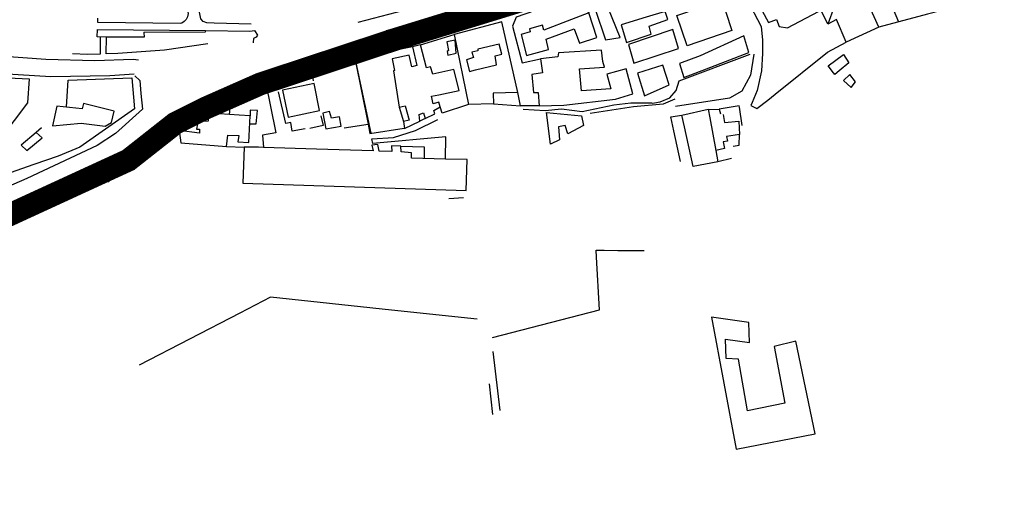
# Model space of a CAD drawing. Extents: x 415471 to 424942, y 4121520 to 4128239.
# Drawn here: x 423490 to 423921, y 4125728 to 4125940 of the extents above; entities that cross this region are included whole.
import ezdxf

# ---------------------------------------------------------------- set-up
doc = ezdxf.new("R2010")
doc.units = 0
doc.header["$LTSCALE"] = 150
doc.header["$MEASUREMENT"] = 0
doc.layers.add('BASE-CIUDAD', color=252, linetype='CONTINUOUS')
doc.layers.add('URBANO4', color=30, linetype='CONTINUOUS')

msp = doc.modelspace()

# ---------------------------------------------------------------- linework, layer by layer
at = {"layer": 'BASE-CIUDAD'}
for points in [[(424071.22, 4126105.33), (424049.71, 4126094.82), (424024.31, 4126084.03), (424024.14, 4126083.96), (424009.61, 4126079.12), (423969.93, 4126063.43), (423948.35, 4126053.99), (423937.59, 4126049.28), (423927.43, 4126044.83), (423912.27, 4126038.43), (423866.31, 4126018.16), (423820.67, 4125998.73), (423780.24, 4125981.61), (423744.39, 4125965.86), (423704.47, 4125951.35), (423678.84, 4125943.18), (423650.54, 4125935.39)], [(423591.37, 4125938.32), (423575.16, 4125938.71), (423572.08, 4125938.89), (423570.39, 4125939.47), (423569.4, 4125940.61), (423560.98, 4125983.11), (423562.05, 4125985.41), (423562.93, 4125986.41), (423657.64, 4126012.33), (423659.95, 4126012.65), (423661.01, 4126012.48), (423662.04, 4126011.39), (423662.55, 4126010.49), (423678.8, 4125958.88)], [(423521.55, 4125981.91), (423521.55, 4125981.92), (423521.71, 4125982.58), (423521.9, 4125983.39), (423544.92, 4125983.1), (423552.91, 4125984.23), (423554.25, 4125983.96), (423555.56, 4125982.98), (423556.23, 4125982.07), (423563.61, 4125944.52), (423563.79, 4125943), (423563.61, 4125941.47), (423562.92, 4125940.39), (423562.06, 4125939.43), (423561.06, 4125938.77), (423560.45, 4125938.58), (423524.22, 4125939.06), (423524.22, 4125940.93)], [(423772.89, 4125943.9), (423770.98, 4125952.37), (423769.29, 4125957.25), (423765.34, 4125960.36), (423759.49, 4125960.45), (423736.84, 4125951.62), (423739.39, 4125943.29), (423735.87, 4125951.32), (423707.6, 4125941.39), (423705.94, 4125937.41), (423710.13, 4125921.4), (423718.25, 4125923.08)], [(423848.67, 4125950.37), (423846.01, 4125948.28), (423846.92, 4125945.92), (423844.11, 4125938.31), (423833.59, 4125959.65), (423834.91, 4125960.86)], [(423638.27, 4125939.16), (423665.2, 4125946.19), (423671.76, 4125947.71), (423676.94, 4125952.64), (423677.27, 4125953.72)], [(423739.64, 4125952.71), (423742.17, 4125944.79), (423746.71, 4125931.39), (423753.05, 4125932.4), (423744.26, 4125954.51)], [(423802.01, 4125935.5), (423782.45, 4125928.72), (423778, 4125942.13), (423797.73, 4125949), (423799.46, 4125943.54), (423802.01, 4125935.5)], [(423811.73, 4125951.06), (423811.72, 4125951.06), (423808.65, 4125949.43), (423814.9, 4125937.31), (423815.48, 4125931.32), (423815.49, 4125925.37), (423815.06, 4125917.8), (423813.1, 4125909.15), (423810.92, 4125903.98), (423810.36, 4125902.66), (423812.93, 4125901.3), (423817.85, 4125905.03), (423821.06, 4125907.64), (423843.99, 4125926.07), (423852.15, 4125930.38)], [(423811.72, 4125951.06), (423818.15, 4125939.01), (423821.6, 4125940.31), (423822.72, 4125937.28), (423826.43, 4125936.65), (423839.97, 4125943.82)], [(423918.61, 4125950.66), (423887.81, 4125942.61), (423866.4, 4125937.01), (423852.15, 4125930.38), (423847.87, 4125940.37), (423844.11, 4125938.31)], [(423870.7, 4125949.8), (423870.7, 4125949.8), (423875.13, 4125939.3)], [(423866.4, 4125937.01), (423861.66, 4125947.68)], [(423742.93, 4125932.39), (423739.39, 4125943.29), (423731.81, 4125940.38), (423719.64, 4125935.7), (423719.1, 4125937.78), (423713.41, 4125936.18), (423713.63, 4125934.93), (423709.72, 4125933.75), (423712.04, 4125924.6), (423721.67, 4125927.14), (423720.65, 4125931.75), (423733.02, 4125936.23), (423735.33, 4125929.95), (423742.93, 4125932.39)], [(423774.02, 4125940.3), (423772.89, 4125943.9), (423764.43, 4125941.34), (423753.52, 4125938), (423755.88, 4125930.24), (423766.7, 4125933.91), (423765.88, 4125937.44), (423774.02, 4125940.3)], [(423708.22, 4125908.38), (423701.2, 4125939.33), (423680.4, 4125933.78)], [(423525.3, 4125932.66), (423525.29, 4125928.83), (423525.29, 4125925.2), (423519.73, 4125924.92), (423513.09, 4125925.28)], [(423544.41, 4125934.71), (423544.41, 4125934.69), (423544.54, 4125932.59), (423528.11, 4125932.65), (423523.92, 4125932.67), (423524.04, 4125936), (423571.42, 4125935.47), (423590.82, 4125935.25), (423592.88, 4125935.56), (423594.15, 4125933.48), (423593.64, 4125932.62), (423592.46, 4125931.99), (423592.32, 4125930.28), (423592.3, 4125930.08)], [(423572.51, 4125929.59), (423553.51, 4125926.84), (423532.96, 4125925.36), (423527.94, 4125925.25), (423528.11, 4125932.65), (423528.11, 4125932.65)], [(423571.43, 4125935.48), (423571.42, 4125935.47), (423571.35, 4125934.71), (423544.41, 4125934.69), (423544.4, 4125934.69)], [(423665.66, 4125929.23), (423680.4, 4125933.78), (423686.7, 4125903.04)], [(423778.65, 4125927.55), (423776.25, 4125935.98), (423756.71, 4125929.42), (423759.07, 4125921.23), (423778.65, 4125927.55)], [(423809.5, 4125925.88), (423807.26, 4125933.17), (423788.2, 4125924.36), (423779.16, 4125921), (423781.06, 4125914.95), (423790.91, 4125918.73), (423809.5, 4125925.88)], [(423662.18, 4125928.35), (423651.28, 4125926.15), (423637.26, 4125922.02), (423637.09, 4125921.97), (423642.66, 4125894.47), (423643.49, 4125890.37), (423658.5, 4125892.71)], [(423682.58, 4125909.18), (423680.19, 4125918.38), (423671.04, 4125916.41), (423670.04, 4125919.59), (423668.32, 4125919.19), (423665.66, 4125929.23), (423662.18, 4125928.35), (423664.02, 4125920.23), (423661.89, 4125919.64), (423660.73, 4125924.72), (423653.28, 4125923.11), (423654.28, 4125917.97), (423653.78, 4125917.84), (423656.3, 4125901.92), (423658.91, 4125902.49), (423660.59, 4125896.25), (423658.18, 4125895.64), (423658.61, 4125892.52), (423665.32, 4125895.79), (423665.06, 4125898.62), (423666.96, 4125899.36), (423667.69, 4125896.9), (423671.84, 4125899), (423671.44, 4125900.44), (423674.26, 4125902.03), (423673.61, 4125904.16), (423671.15, 4125903.3), (423670.4, 4125906.7), (423673.68, 4125907.37), (423682.58, 4125909.18)], [(423681.31, 4125925.59), (423680.8, 4125931.2), (423677.11, 4125930.47), (423677.95, 4125926.67), (423677.34, 4125926.35), (423677.67, 4125924.63), (423681.31, 4125925.59)], [(423701.19, 4125925.07), (423700.16, 4125929.49), (423690.74, 4125927.37), (423690.81, 4125926.59), (423688.12, 4125926.06), (423688.92, 4125923.62), (423685.73, 4125922.59), (423687.04, 4125917.58), (423689.7, 4125918.22), (423698.96, 4125920.45), (423698.36, 4125924.46), (423701.19, 4125925.07)], [(423542.13, 4125922.53), (423539.71, 4125922.85), (423522.88, 4125922.21), (423501.51, 4125922.79), (423479.14, 4125924.41), (423437.92, 4125926.73), (423416.35, 4125927.15)], [(423643.97, 4125890.47), (423643.1, 4125894.54), (423637.26, 4125922.02), (423636.49, 4125925.66), (423611.34, 4125917.44), (423597.68, 4125912.98), (423602.3, 4125890.6), (423596.37, 4125889.66), (423596.88, 4125884.29)], [(423710.64, 4125901.05), (423720.23, 4125900.51), (423727.46, 4125901.17), (423736.39, 4125899.93), (423750.29, 4125902.9), (423757.85, 4125903.83), (423766.86, 4125903.73), (423767.27, 4125903.72), (423768.21, 4125903.87), (423770.63, 4125904.26), (423774.94, 4125906.02), (423777.61, 4125909.23), (423778.93, 4125913.49), (423810.11, 4125925.19)], [(423758.65, 4125907.76), (423755.69, 4125918.74), (423747.3, 4125916.3), (423749.08, 4125909.94), (423736.12, 4125909.13), (423735.34, 4125918.64), (423746.29, 4125919.45), (423745.57, 4125921.94), (423744.96, 4125926.85), (423726.07, 4125925.67), (423725.85, 4125923.98), (423718.25, 4125923.08), (423719.02, 4125916.94), (423714.41, 4125916.25), (423715.15, 4125908.32), (423717.24, 4125908.33), (423717.61, 4125902.44), (423728.45, 4125902.83), (423751.05, 4125905.44), (423758.65, 4125907.76)], [(423811.64, 4125925.11), (423810.22, 4125915.88), (423806.46, 4125908.84), (423801.08, 4125905.78), (423777.42, 4125902.15)], [(423847.19, 4125916.21), (423846.65, 4125916.89), (423844.26, 4125919.96), (423850.99, 4125924.96), (423853.31, 4125921.29), (423849.07, 4125917.77), (423847.19, 4125916.21)], [(423396.51, 4125920.33), (423398.7, 4125919.93), (423418.34, 4125918.88), (423430.39, 4125918.72), (423460.86, 4125916.8), (423470.02, 4125916.97), (423482.26, 4125916.59), (423503.6, 4125915.34), (423529.56, 4125915.77), (423540.14, 4125916.52)], [(423637.09, 4125921.97), (423618.2, 4125916.58), (423618.55, 4125913.45)], [(423774.6, 4125911.73), (423771.84, 4125920.32), (423760.75, 4125916.77), (423763.82, 4125906.84), (423774.6, 4125911.73)], [(423540.47, 4125915.59), (423542.6, 4125913.64), (423543.1, 4125907.87), (423543.75, 4125901.07), (423531.93, 4125890.34), (423524.02, 4125885.09), (423493.11, 4125870.58), (423468.19, 4125859.78), (423455.43, 4125854.25), (423447.47, 4125850.8)], [(423481.83, 4125914.91), (423494.17, 4125914.39), (423493.43, 4125903.87), (423481.82, 4125888.32)], [(423510.5, 4125901.97), (423511.26, 4125913.72), (423539.17, 4125914.76), (423540.28, 4125901.16), (423516.32, 4125884.3), (423506.93, 4125880.42), (423496.14, 4125876.83), (423485.86, 4125873.05), (423484.36, 4125872.5)], [(423856.23, 4125913.07), (423853.77, 4125916.22), (423850.98, 4125913.54), (423854.26, 4125910.49), (423856.23, 4125913.07)], [(423592.94, 4125910.71), (423584.69, 4125907.44)], [(423621.39, 4125900.4), (423619.01, 4125912.21), (423605.11, 4125909.38), (423607.64, 4125897.54), (423621.39, 4125900.4)], [(423581.93, 4125898.72), (423581.93, 4125898.72), (423582.88, 4125907.03), (423559.65, 4125897.53), (423559.89, 4125891.6)], [(423615.08, 4125892.39), (423609.36, 4125891.35), (423608.82, 4125895.17), (423606.66, 4125894.77), (423603.46, 4125908.58)], [(423709.49, 4125902.55), (423708.22, 4125908.38), (423697.41, 4125907.98), (423697.58, 4125903.35), (423709.49, 4125902.55)], [(423530.2, 4125895.15), (423531.38, 4125900.08), (423518.02, 4125903.47), (423517.33, 4125901.18), (423506.35, 4125902.35), (423504.41, 4125893.75), (423517.02, 4125894.93), (423527.53, 4125893.54), (423530.2, 4125895.15)], [(423656.3, 4125901.92), (423658.18, 4125895.64)], [(423697.58, 4125903.35), (423686.7, 4125903.04), (423675.14, 4125899.34), (423674.26, 4125902.03)], [(423717.61, 4125902.44), (423711.81, 4125902.52), (423709.49, 4125902.55)], [(423777.12, 4125905.44), (423771.97, 4125903.2), (423758.96, 4125902.07), (423739.98, 4125899.18)], [(423806.56, 4125893.9), (423805.37, 4125901.97), (423805.31, 4125902.42), (423796.43, 4125901.05)], [(423590.4, 4125886.46), (423591.01, 4125898.1), (423586.13, 4125898.43), (423581.93, 4125898.72), (423572.89, 4125899.34), (423572.53, 4125895.69), (423568.9, 4125895.68), (423568.57, 4125894.56), (423567.97, 4125894.58), (423567.52, 4125892.19), (423568.76, 4125892.22), (423568.83, 4125890.54), (423559.89, 4125891.6), (423560.56, 4125886.31), (423580.61, 4125884.7), (423581.2, 4125889.67), (423585.98, 4125889.46), (423585.52, 4125886.73), (423590.4, 4125886.46)], [(423590.84, 4125894.63), (423593.66, 4125894.58), (423594.23, 4125900.37), (423591.03, 4125900.63), (423591.01, 4125898.1)], [(423621.91, 4125898.05), (423623.01, 4125893.87), (423617.07, 4125892.6)], [(423630.84, 4125893.57), (423630.16, 4125897.71), (423626.63, 4125897.03), (423625.76, 4125900.02), (423622.82, 4125899.32), (423624.14, 4125892.35), (423630.84, 4125893.57)], [(423737.08, 4125893.88), (423730.21, 4125890.23), (423728.99, 4125893.89), (423726.06, 4125893.32), (423726.59, 4125887.59), (423722.56, 4125885.66), (423720.86, 4125899.52), (423736.23, 4125898.17), (423737.08, 4125893.88)], [(423779.53, 4125878.12), (423776.63, 4125891.58), (423775.33, 4125897.59), (423780.19, 4125898.45)], [(423780.19, 4125898.45), (423791.66, 4125900.95), (423792.35, 4125897.27), (423794.97, 4125882.85), (423795.87, 4125877.92), (423785.14, 4125875.88), (423781.32, 4125893.29), (423780.19, 4125898.45)], [(423791.7, 4125900.87), (423796.43, 4125901.05), (423797.05, 4125898.97)], [(423798.2, 4125898.63), (423798.75, 4125895.16), (423805.17, 4125895.77), (423805.33, 4125889.97), (423799.63, 4125889.01), (423800.12, 4125886.97), (423798.29, 4125886.67), (423798.81, 4125883.72), (423794.97, 4125882.85)], [(423632.24, 4125892.82), (423642.66, 4125894.47), (423643.1, 4125894.54), (423643.11, 4125894.54)], [(423676.61, 4125879.16), (423676.74, 4125888.95), (423644.67, 4125886.02), (423644.33, 4125888.04), (423653.79, 4125888.6), (423663.41, 4125891.67), (423673.26, 4125896.5)], [(423667.69, 4125896.9), (423665.32, 4125895.79)], [(423499.86, 4125888.43), (423497.19, 4125890.85), (423490.6, 4125885.3), (423493.17, 4125882.95), (423499.86, 4125888.43)], [(423499.55, 4125892.84), (423497.19, 4125890.85)], [(423528.59, 4125869.12), (423554.92, 4125889.24)], [(423802.63, 4125884.85), (423805.29, 4125885.3), (423805.33, 4125889.97)], [(423580.61, 4125884.7), (423588.43, 4125884.38)], [(423685.7, 4125865.37), (423686.09, 4125878.91), (423676.61, 4125879.16), (423661.74, 4125879.56), (423661.73, 4125881.89), (423657.19, 4125882.3), (423657.05, 4125884.78), (423652.97, 4125884.89), (423653.1, 4125882.47), (423647.46, 4125882.63), (423646.9, 4125885.5), (423644.3, 4125885.19), (423644.86, 4125882.7), (423620.11, 4125883.46), (423596.88, 4125884.29), (423594.63, 4125884.31), (423588.43, 4125884.38), (423587.79, 4125868.58), (423685.7, 4125865.37)], [(423657.05, 4125884.78), (423667.18, 4125884.5), (423667.17, 4125879.42)], [(423801.85, 4125879.37), (423795.87, 4125877.92)], [(423509.3, 4125865.74), (423500.81, 4125861.67), (423470.64, 4125848.95), (423457.99, 4125843.61), (423416.88, 4125826.31), (423411.9, 4125824.21), (423406.97, 4125822.13), (423401.84, 4125819.79), (423394.84, 4125815.03), (423390.77, 4125811.12), (423385.75, 4125804.31), (423383.19, 4125799.27), (423380.71, 4125791.19), (423380.09, 4125784.94), (423379.88, 4125782.78), (423380.28, 4125777.14), (423385.77, 4125750.29), (423386.32, 4125747.62), (423387.63, 4125741.18), (423388.41, 4125737.38), (423388.83, 4125735.31), (423390.28, 4125728.23)], [(423509.3, 4125865.77), (423509.3, 4125865.74)], [(423678.08, 4125861.93), (423684.45, 4125862.34)], [(423697.11, 4125800.98), (423744.07, 4125812.98), (423742.78, 4125836.19), (423742.61, 4125839.17), (423746.05, 4125839.16), (423752.05, 4125839.13), (423760.7, 4125839.09), (423763.56, 4125839.08)], [(423690.46, 4125809.01), (423652.99, 4125812.93), (423599.95, 4125818.59), (423586.53, 4125811.61), (423542.43, 4125788.75)], [(423838.53, 4125758.62), (423830.12, 4125799.3), (423820.64, 4125796.92), (423825.29, 4125772.16), (423808.93, 4125768.73), (423804.95, 4125791.37), (423799.62, 4125791.77), (423799.3, 4125800.17), (423809.73, 4125798.67), (423809.47, 4125807.44), (423793.09, 4125809.89), (423803.97, 4125751.94), (423838.53, 4125758.62)], [(423700.58, 4125768.9), (423697.43, 4125794.72)], [(423697.34, 4125767.22), (423695.9, 4125780.56)]]:
    msp.add_lwpolyline(points, dxfattribs=at)
at = {"layer": 'URBANO4', "const_width": 10}
msp.add_lwpolyline([(423887.79, 4126018.75), (423798.86, 4125981.97), (423721.74, 4125952.27), (423654.1, 4125931.47), (423595.42, 4125912.07), (423571.02, 4125901.29), (423558.12, 4125894.81), (423537.65, 4125878.68), (423475.1, 4125849.89), (423379.66, 4125812.08)], dxfattribs=at)

doc.saveas('drawing.dxf')
